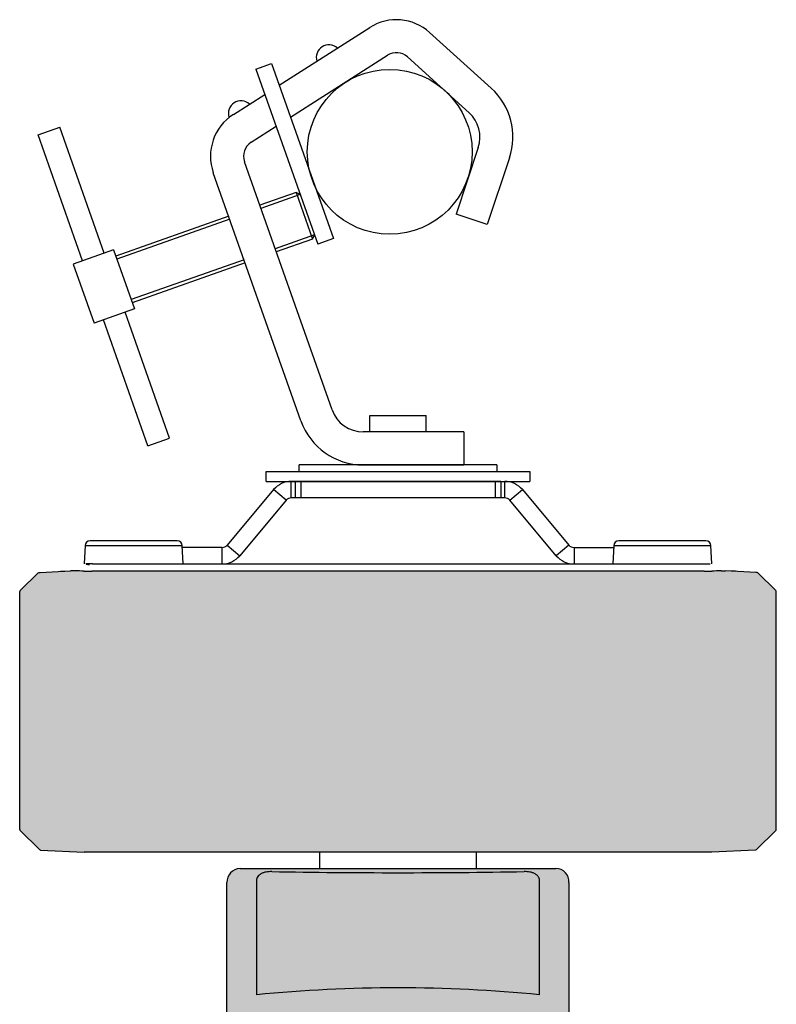
# Model space of a CAD drawing. Units: metres. Extents: x 7649 to 7998, y 20457 to 20664.
# Drawn here: x 7717 to 7717, y 20508 to 20509 of the extents above; entities that cross this region are included whole.
import ezdxf

# ---------------------------------------------------------------- set-up
doc = ezdxf.new("R2010")
doc.units = ezdxf.units.M
doc.header["$LTSCALE"] = 2
doc.layers.add('#PROJ GRILL', color=7, linetype='Continuous')

# ---------------------------------------------------------------- blocks, each defined once
blk = doc.blocks.new('*U446')
at = {"lineweight": -2}
h = blk.add_hatch(color=0, dxfattribs=at)
h.dxf.hatch_style = 1
edge = h.paths.add_edge_path()
edge.add_spline(control_points=[(-51.71709209960977, 247.3250571295449), (-50.23074697326979, 253.0619087068468), (-47.89821229649601, 258.4227262347073), (-41.41465910710872, 268.3362541230883), (-37.44013224307196, 272.650446298355), (-30.44487341992885, 278.0979821275266), (-27.96602856748291, 279.71527019401), (-22.82107803238887, 282.5005102364549), (-20.14040122902793, 283.6800460155954), (-14.55647221998993, 285.6007937501723), (-11.68120450790502, 286.3280877286637), (-5.909543015876807, 287.2931493244619), (-2.992156086460909, 287.5385166409768), (2.907288721411987, 287.5432106389771), (5.868165478347237, 287.2977823351197), (11.64210038656302, 286.336880167073), (14.48028489101398, 285.6220026083291), (20.05704474726235, 283.7135756870542), (22.78211244308227, 282.5190433953558), (27.93328210938012, 279.7355232341121), (30.3851948324459, 278.1385889120385), (35.03739748685825, 274.5272735582986), (37.23051324590415, 272.5111547120742), (41.20180690476491, 268.2059130019895), (43.00280824731817, 265.9005281996485), (46.23043561173608, 260.9800242346661), (47.65373242993314, 258.3597614502715), (50.02321028071901, 252.9792518392952), (50.97375345854221, 250.1941239387937), (51.71709210197332, 247.3250571295687)], knot_values=[0, 0, 0, 0, 0.1250000000000001, 0.1250000000000001, 0.2499999999999999, 0.2499999999999999, 0.3124999999999999, 0.3124999999999999, 0.3749999999999999, 0.3749999999999999, 0.4374999999999998, 0.4374999999999998, 0.4999999999999998, 0.4999999999999998, 0.5624999999999997, 0.5624999999999997, 0.6249999999999996, 0.6249999999999996, 0.6874999999999997, 0.6874999999999997, 0.7499999999999997, 0.7499999999999997, 0.8124999999999998, 0.8124999999999998, 0.8749999999999999, 0.8749999999999999, 0.9375, 0.9375, 1, 1, 1, 1], degree=3, periodic=0)
edge.add_line((51.71709210197309, 247.3250571295687), (51.75000000120031, 229.7415289767999))
edge.add_line((51.75000000120031, 229.7415289767999), (51.75000000120008, 4.237964381828647))
edge.add_arc((47.63684557172393, 4.112209723337196), 4.115076377766169, -87.5849744494904, 1.7512027642060275, ccw=False)
edge.add_line((47.81024529220008, 0.000788298600014059), (47.70564852129996, 0))
edge.add_line((47.70564852129996, 0), (-47.70564852129974, 0))
edge.add_line((-47.70564852129974, 0), (-47.81024524769987, 0.0007882979000441992))
edge.add_arc((-47.66511874301331, 4.085921137791897), 4.087709874969764, 177.8683795102972, 267.96539277657297, ccw=False)
edge.add_line((-51.74999999879992, 4.237964381800452), (-51.74999999879969, 229.7415339606999))
edge.add_line((-51.74999999879969, 229.7415339606999), (-51.71709209960977, 247.3250571295449))
at = {"linetype": 'Continuous', "lineweight": -2}
for p, q in [((-51.74999999879969, 229.7415339606999), (-51.71709209960977, 247.3250571295449)), ((-42.752978473638, 248.4755440732268), (-44.35234859669981, 249.3558836661)), ((44.35210898529999, 249.3561251619), (42.75294585053302, 248.4757733074297)), ((51.71709210197309, 247.3250571295687), (51.75000000120031, 229.7415289767999)), ((-51.74999999879992, 4.237964381800452), (-51.74999999879969, 229.7415339606999)), ((51.75000000120031, 229.7415289767999), (51.75000000120008, 4.237964381828647)), ((-47.70564852129974, 0), (-47.81024524769987, 0.0007882979000441992)), ((47.70564852129996, 0), (-47.70564852129974, 0)), ((47.81024529220008, 0.000788298600014059), (47.70564852129996, 0))]:
    blk.add_line(p, q, dxfattribs=at)
for centre, radius, start, end in [((-1.678139983596338e-05, 228.2657934858), 55.16579621389526, 48.9323463087074, 131.0681152892011), ((-3.61329989573278e-06, 711.9482669029), 665.7839636103123, 266.3182311795994, 273.6817726103034), ((-1.737000729917781e-07, 476.1475270564), 439.9970097524979, 264.4113949819011, 275.5886052871983), ((-47.66511874301331, 4.085921137791897), 4.087709874969764, 177.8683795102972, 267.965392776573), ((47.63684557172393, 4.112209723337196), 4.115076377766169, 272.4150255505097, 1.751202764206041), ((9.999894245993346e-10, -2218.8671390388), 2220.159218530416, 89.0133959784982, 90.98660402130643)]:
    blk.add_arc(centre, radius, start, end, dxfattribs=at)
for points, knots in [([(-51.71709209960977, 247.3250571295449), (-50.23074697326979, 253.0619087068468), (-47.89821229649601, 258.4227262347073), (-41.41465910710872, 268.3362541230883), (-37.44013224307196, 272.650446298355), (-30.44487341992885, 278.0979821275266), (-27.96602856748291, 279.71527019401), (-22.82107803238887, 282.5005102364549), (-20.14040122902793, 283.6800460155954), (-14.55647221998993, 285.6007937501723), (-11.68120450790502, 286.3280877286637), (-5.909543015876807, 287.2931493244619), (-2.992156086460909, 287.5385166409768), (2.907288721411987, 287.5432106389771), (5.868165478347237, 287.2977823351197), (11.64210038656302, 286.336880167073), (14.48028489101398, 285.6220026083291), (20.05704474726235, 283.7135756870542), (22.78211244308227, 282.5190433953558), (27.93328210938012, 279.7355232341121), (30.3851948324459, 278.1385889120385), (35.03739748685825, 274.5272735582986), (37.23051324590415, 272.5111547120742), (41.20180690476491, 268.2059130019895), (43.00280824731817, 265.9005281996485), (46.23043561173608, 260.9800242346661), (47.65373242993314, 258.3597614502715), (50.02321028071901, 252.9792518392952), (50.97375345854221, 250.1941239387937), (51.71709210197332, 247.3250571295687)], [0, 0, 0, 0, 0.1250000000000001, 0.1250000000000001, 0.2499999999999999, 0.2499999999999999, 0.3124999999999999, 0.3124999999999999, 0.3749999999999999, 0.3749999999999999, 0.4374999999999998, 0.4374999999999998, 0.4999999999999998, 0.4999999999999998, 0.5624999999999997, 0.5624999999999997, 0.6249999999999996, 0.6249999999999996, 0.6874999999999997, 0.6874999999999997, 0.7499999999999997, 0.7499999999999997, 0.8124999999999998, 0.8124999999999998, 0.8749999999999999, 0.8749999999999999, 0.9375, 0.9375, 1, 1, 1, 1]), ([(42.75294585053302, 248.4757733074297), (41.79572786481503, 250.440554955628), (40.66138870947316, 252.314512499542), (38.126371374276, 255.8005023944294), (36.73155433771308, 257.409972331812), (32.20169126250698, 261.8900441481568), (28.66730213867709, 264.4361157634954), (23.01384219067722, 267.447256768352), (21.06300986013116, 268.3246739101822), (17.03065804886205, 269.838342554839), (14.94436133905424, 270.4748136563613), (8.59399836585203, 271.9935407207438), (4.282698408935175, 272.4888479739949), (-2.220020769753773, 272.4821389483847), (-4.412511258877885, 272.3521821984558), (-8.721970337999892, 271.8403580060302), (-10.84271039617397, 271.4602946242185), (-15.01735968289972, 270.4528678098206), (-17.07123430331967, 269.8253683419504), (-21.1088823373077, 268.3046802347259), (-23.08649585921489, 267.4126983534994), (-28.72889311577092, 264.3953191407107), (-32.18939129503701, 261.9065941446567), (-38.31174650249386, 255.8407354474573), (-40.8380596558768, 252.4045081221319), (-42.752978473638, 248.4755440732268)], [0, 0, 0, 0, 0.0624999999999999, 0.0624999999999999, 0.1249999999999998, 0.1249999999999998, 0.2499999999999995, 0.2499999999999995, 0.3124999999999996, 0.3124999999999996, 0.3749999999999995, 0.3749999999999995, 0.4999999999999996, 0.4999999999999996, 0.5624999999999996, 0.5624999999999996, 0.6249999999999996, 0.6249999999999996, 0.6874999999999998, 0.6874999999999998, 0.7499999999999999, 0.7499999999999999, 0.8749999999999999, 0.8749999999999999, 1, 1, 1, 1]), ([(-44.35234859673801, 249.3558836661008), (-44.62692903786979, 249.5057889561348), (-44.88318161577308, 249.6886897204009), (-45.3391006793488, 250.1585358883568), (-45.54055532862276, 250.4523790555706), (-45.99456610816765, 251.4919349683961), (-46.09659195363497, 252.4227328745857), (-45.94808110157078, 254.4141269351734), (-45.7156326350248, 255.4655479431241), (-45.06792003012993, 257.5365711386402), (-44.657025000369, 258.5458845179938), (-43.70771244357184, 260.5222794205766), (-43.16377532350589, 261.495111888063), (-41.9924284259057, 263.3548242412494), (-41.3634065208671, 264.246042317322), (-39.36065571722293, 266.8180614240206), (-37.87287082946068, 268.3989534052897), (-36.24150607664888, 269.8568926005756)], [0, 0, 0, 0, 0.0625000000000007, 0.0625000000000007, 0.1250000000000013, 0.1250000000000013, 0.2500000000000008, 0.2500000000000008, 0.3750000000000002, 0.3750000000000002, 0.4999999999999997, 0.4999999999999997, 0.6249999999999991, 0.6249999999999991, 0.7499999999999992, 0.7499999999999992, 1, 1, 1, 1]), ([(36.24113743800626, 269.8571845752975), (37.8700061202253, 268.4013824804066), (39.38004261358833, 266.796442375502), (42.0556296666, 263.35304515698), (43.24203990953515, 261.495294245689), (44.66500522021715, 258.5253989092062), (45.07348673833098, 257.5181255589047), (45.71530484739719, 255.4641989059611), (45.94719551265098, 254.4186101218302), (46.09604021312316, 252.4319555543384), (45.99441679446704, 251.493311821246), (45.38886266969416, 250.1058307826398), (44.90089932376713, 249.655736182789), (44.35210898534024, 249.3561251618838)], [0, 0, 0, 0, 0.2500000000000001, 0.2500000000000001, 0.5000000000000002, 0.5000000000000002, 0.6250000000000001, 0.6250000000000001, 0.7500000000000001, 0.7500000000000001, 0.875, 0.875, 1, 1, 1, 1]), ([(-42.752978473638, 248.4755440732268), (-42.75406383583186, 215.1380991029397), (-42.75221184343786, 181.7242675670666), (-42.75184703115474, 114.7452394655), (-42.75351682637574, 81.18002753574717), (-42.75317044875101, 47.53841378045388)], [0, 0, 0, 0, 0.5000000000000001, 0.5000000000000001, 1, 1, 1, 1]), ([(42.75320717000909, 47.53841660839601), (42.75359883283204, 81.18006675752156), (42.75189525702217, 114.7453170771245), (42.75216095946712, 181.7244226281322), (42.75394840406807, 215.1382932171504), (42.75294585053302, 248.4757733074297)], [0, 0, 0, 0, 0.5000000000000001, 0.5000000000000001, 1, 1, 1, 1]), ([(-42.84909447173322, 38.24191655457287), (-42.85945410936188, 32.33119194513802), (-42.86114225636379, 26.69784476495329), (-42.85908646037296, 18.18758789019512), (-42.85684554580075, 15.34056207683386), (-42.86041454206884, 9.629263033403618), (-42.86380365457103, 6.764273957078899), (-42.86111345515678, 3.887670522148483)], [0, 0, 0, 0, 0.5, 0.5, 0.75, 0.75, 1, 1, 1, 1]), ([(42.86111346428106, 3.887670521288555), (42.8638036683451, 6.764276431955182), (42.86041454853512, 9.629267963523489), (42.85684554499812, 15.34057188573786), (42.85908646543612, 18.18760012436667), (42.86114226686391, 26.69786422049413), (42.85945411374109, 32.33121614426875), (42.84909618103597, 38.24191675582131)], [0, 0, 0, 0, 0.25, 0.25, 0.5, 0.5, 1, 1, 1, 1]), ([(-42.86111345515678, 3.887670522148483), (-42.86094779479276, 3.710531545502249), (-42.84452604131206, 3.5296004497078), (-42.76442644141093, 3.156822545652517), (-42.70008172518487, 2.96381182801656), (-42.55266382387708, 2.673914597198859), (-42.49492925590971, 2.5768661129664), (-42.3575494404231, 2.381789874331162), (-42.27818649134679, 2.284529620167064), (-42.09953362441979, 2.096752865797953), (-41.99896346167702, 2.004845436012147), (-41.77691402043592, 1.829673103206574), (-41.65811274049292, 1.748371376529349), (-41.405780785145, 1.597768718744533), (-41.27076165213066, 1.527898013578238), (-40.99712408349592, 1.404270748399085), (-40.857927576576, 1.349938516262227), (-40.57557761423095, 1.253685202156021), (-40.43152896456695, 1.21159699727184), (-40.14683318826383, 1.139691604890686), (-40.00559909637582, 1.10959959997399), (-39.5845013929661, 1.033385838421623), (-39.30626458414281, 1.00109055155599), (-38.75882436259803, 0.9634322559032853), (-38.49124617734765, 0.9581611401406462), (-38.2281170787378, 0.9629370458368385)], [0, 0, 0, 0, 0.1250000000000034, 0.1250000000000034, 0.2500000000000068, 0.2500000000000068, 0.3125000000000062, 0.3125000000000062, 0.3750000000000056, 0.3750000000000056, 0.437500000000005, 0.437500000000005, 0.5000000000000044, 0.5000000000000044, 0.5625000000000039, 0.5625000000000039, 0.6250000000000033, 0.6250000000000033, 0.6875000000000029, 0.6875000000000029, 0.7500000000000023, 0.7500000000000023, 0.8750000000000011, 0.8750000000000011, 1, 1, 1, 1]), ([(38.22811708765221, 0.9629370457180357), (38.49113819250306, 0.9581631001536834), (38.75800284698516, 0.9634553475705161), (39.30217520529413, 1.000730354316715), (39.5810604566941, 1.032811856697776), (40.14718041439414, 1.135175564012911), (40.43074978059326, 1.20440802497626), (40.99988758996528, 1.398238521708436), (41.27688177597497, 1.520870932789194), (41.65901063275123, 1.748889934571707), (41.7774088319361, 1.83013585478227), (41.99651195467413, 2.002839699698256), (42.09818165664024, 2.095409957365973), (42.36793980269704, 2.378711424551625), (42.50343758591998, 2.577079109503188), (42.70031057297706, 2.964293961121598), (42.76383279118318, 3.154575885362533), (42.84454230959409, 3.529163616848109), (42.860947743319, 3.710466901311975), (42.86111346428106, 3.887670521288555)], [0, 0, 0, 0, 0.1250000000000003, 0.1250000000000003, 0.2500000000000006, 0.2500000000000006, 0.3750000000000008, 0.3750000000000008, 0.5000000000000011, 0.5000000000000011, 0.5625000000000014, 0.5625000000000014, 0.6250000000000019, 0.6250000000000019, 0.7500000000000012, 0.7500000000000012, 0.8750000000000006, 0.8750000000000006, 1, 1, 1, 1])]:
    blk.add_open_spline(points, degree=3, knots=knots, dxfattribs=at)
blk = doc.blocks.new('*U435')
at = {"lineweight": -2}
for p, q in [((-0.03346173168210953, 0.02012462974744267), (-0.006014560669427738, 0.03763028012690484)), ((0.01207792508103012, 0.036104336992139), (0.03070497154294571, 0.01923125145185622)), ((0.01207792508103012, 0.036104336992139), (0.03070497154294571, 0.01923125145185622)), ((-0.03005031665088609, 0.01046827076061163), (-0.0006502084852400003, 0.02921949340816354)), ((0.005380620097639621, 0.02871084569778759), (0.02400766655955522, 0.01183776015386684)), ((-0.04048161329410505, 0.02502111623834935), (-0.03577855051662482, 0.02668262230508844)), ((-0.04048161329410505, 0.02502111623834935), (-0.02176700859308767, -0.02795248551410623)), ((-0.03577855051662482, 0.02668262230508844), (-0.01706394581742643, -0.02629097944736714)), ((-0.04733071377631859, 0.01127907143745688), (-0.03777900213754037, 0.0173710990784457)), ((-0.1064411971274239, 0.005085177792352624), (-0.09985690923895163, 0.007411286289425334)), ((-0.08639871008927003, -0.03068352220725501), (-0.09985690923895163, 0.007411286289425334)), ((-0.04196636159394984, 0.002868284715077607), (-0.03436758710631693, 0.007714740091614658)), ((-0.09298299797592335, -0.03300963070068974), (-0.1064411971274239, 0.005085177792352624)), ((0.02677428501374379, 0.001289627711230423), (0.02006062455257052, -0.01885135366683244)), ((0.03623820845132286, -0.001865013433416607), (0.02952454799196857, -0.02200599481147947)), ((-0.01744810808486363, -0.07812036406539846), (-0.04398724828024569, -0.002998614712851122)), ((-0.0268542336380051, -0.08144337620251463), (-0.05339337383338716, -0.006321626846329309)), ((-0.0283567417809536, -0.01229437328584027), (-0.03933326875448984, -0.01617217952298233)), ((-0.02708382801210973, -0.01290268462980748), (-0.03900096753932303, -0.01711279208029737)), ((-0.0283567417809536, -0.01229437328584027), (-0.02337222357709834, -0.02640356162009994)), ((-0.02708382801210973, -0.01290268462980748), (-0.0283567417809536, -0.01229437328584027)), ((-0.0487393943076313, -0.0194951916600985), (-0.08291226999608625, -0.03156784367456567)), ((-0.04840709309428348, -0.02043580421741353), (-0.08257996878091944, -0.0325084562318807)), ((0.02952454799196857, -0.02200599481147947), (0.02006062455257052, -0.01885135366683244)), ((-0.02276391223495011, -0.02513064784943708), (-0.0346810517639824, -0.02934075529992697)), ((-0.02337222357709834, -0.02640356162009994), (-0.03434875055063458, -0.030281367857242)), ((-0.02337222357709834, -0.02640356162009994), (-0.02276391223495011, -0.02513064784943708)), ((-0.01706394581742643, -0.02629097944736714), (-0.02176700859308767, -0.02795248551410623)), ((-0.08357687242278189, -0.02968661856357357), (-0.09580483564241149, -0.0340065343407332)), ((-0.08357687242278189, -0.02968661856357357), (-0.07726314936371637, -0.04755825711981743)), ((-0.04408717731712386, -0.03266376743704313), (-0.07826005300557881, -0.0447364194515103)), ((-0.09580483564241149, -0.0340065343407332), (-0.08949111258516496, -0.05187817289333907)), ((-0.04375487610377604, -0.03360437999072019), (-0.077927751790412, -0.04567703200882534)), ((-0.07726314936371637, -0.04755825711981743), (-0.08949111258516496, -0.05187817289333907)), ((-0.06662678787870391, -0.08664996925290325), (-0.0800849870302045, -0.04855516075986088)), ((-0.07321107576717623, -0.08897607774997596), (-0.08666927491867682, -0.05088126925329561)), ((-0.005977485625408008, -0.07978527753948583), (0.01098146144977363, -0.07978527753948583)), ((-0.005977485625408008, -0.08477320315068937), (-0.005977485625408008, -0.07978527753948583)), ((0.01098146144977363, -0.08477320315068937), (0.01098146144977363, -0.07978527753948583)), ((0.02245369035517797, -0.08477320315068937), (-0.00804198252990318, -0.08477320315068937)), ((0.02245369035517797, -0.08477320315068937), (0.02245369035517797, -0.09474905437309644)), ((-0.07321107576717623, -0.08897607774997596), (-0.06662678787870391, -0.08664996925290325)), ((-0.02742556575321942, -0.09674422461830545), (-0.02742556575321942, -0.09474905437309644)), ((0.03242954157758504, -0.09474905437309644), (-0.02742556575321942, -0.09474905437309644)), ((-0.00804198252990318, -0.09474905437309644), (0.02245369035517797, -0.09474905437309644)), ((0.03242954157758504, -0.09474905437309644), (0.03242954157758504, -0.09674422461830545)), ((-0.03740141697562649, -0.09973697998429998), (-0.03740141697562649, -0.09674422461830545)), ((-0.03740141697562649, -0.09674422461830545), (0.04240539279999211, -0.09674422461830545)), ((0.04240539279999211, -0.09674422461830545), (0.04240539279999211, -0.09973697998429998)), ((-0.03740141697562649, -0.09973697998429998), (0.04240539279999211, -0.09973697998429998)), ((0.02245369035517797, -0.09973697998429998), (-0.01744971453081234, -0.09973697998429998))]:
    blk.add_line(p, q, dxfattribs=at)
blk.add_circle((0, 0), 0.02493962805439158, dxfattribs=at)
for centre, radius, start, end in [((0.002031967605944374, 0.02501410004697391), 0.01496377683263495, 47.82852206230144, 122.5295002615196), ((-0.01843656721757725, 0.02860050253366353), 0.003783284403671109, 46.81290479052952, 198.2460957308394), ((0.002031967605944374, 0.02501410004697391), 0.004987925610878316, 47.82852206230144, 122.5295002615196), ((0.01731036157434573, 0.004444268859515432), 0.01995170244351326, 341.5650511837354, 47.82852206230144), ((-0.0450586059341731, 0.01162111686426215), 0.003783284403671109, 46.81290479052952, 198.2460957308394), ((-0.03928418550276547, -0.00133710864247405), 0.01496377683263495, 122.5295002615196, 199.4573829641067), ((0.01731036157434573, 0.004444268859515432), 0.009975851221756631, 341.5650511837354, 47.82852206230144), ((-0.03928418550276547, -0.00133710864247405), 0.004987925610878316, 122.5295002615196, 199.4573829641067), ((-0.00804198252990318, -0.0747973519282823), 0.009975851221756631, 199.4573829641067, 270), ((-0.00804198252990318, -0.0747973519282823), 0.01995170244351326, 199.4573829641067, 270)]:
    blk.add_arc(centre, radius, start, end, dxfattribs=at)
blk = doc.blocks.new('*U444')
at = {"lineweight": -2}
h = blk.add_hatch(color=0, dxfattribs=at)
h.dxf.hatch_style = 1
edge = h.paths.add_edge_path()
edge.add_arc((-0.1114810886510895, -0.2050716090670903), 0.0005049143105927621, 181.2515759774051, 225.7069698816909)
edge.add_line((-0.1118336845620434, -0.205433015464223), (-0.1059690297670386, -0.2111960331931186))
edge.add_arc((-0.1056165525424149, -0.2108353459261707), 0.0005043168617027218, 225.6595671910455, 267.5152848811585)
edge.add_line((-0.1056384161256574, -0.211339188641432), (-0.09249822170022527, -0.2119899305289437))
edge.add_line((-0.09249822170022527, -0.2119899305289437), (0.09750177829937455, -0.2119899305289437))
edge.add_line((0.09750177830028404, -0.2119899305289437), (0.1106481340584651, -0.2113388835132355))
edge.add_arc((0.1106201091424737, -0.2108353459261707), 0.0005043168617030315, 273.1855705154102, 314.6579520072755)
edge.add_line((0.1109745797848518, -0.211194074319792), (0.1168398328418334, -0.2054304686971591))
edge.add_arc((0.1164846452511483, -0.2050716090670903), 0.0005049143105927738, 314.7053546915752, 361.2630924801608)
edge.add_line((0.1169894368758832, -0.2050604790674697), (0.1169822067158748, -0.1331189031698159))
edge.add_arc((0.1164774128055797, -0.1331300349120283), 0.0005049166334226544, 361.2632846004404, 405.7344708514657)
edge.add_line((0.1168298368284013, -0.132768457653583), (0.1113960661878082, -0.1274299302822328))
edge.add_arc((0.1110437934439688, -0.1277908212468901), 0.0005043197145670707, 405.6923566308872, 447.1857885575702)
edge.add_line((0.1110685542862484, -0.1272871097462485), (0.1107662692147642, -0.1272712676582159))
edge.add_line((0.1107662692147642, -0.127271267654578), (0.1053800907247933, -0.1269889899995178))
edge.add_line((0.1053800907247933, -0.1269889900031558), (0.1046881376623787, -0.1269527262811607))
edge.add_line((0.1046881376623787, -0.1269527262811607), (0.1033156133580633, -0.1268807953310898))
edge.add_line((0.1033156133580633, -0.1268807953274518), (0.1015665587501644, -0.1267891312600113))
edge.add_line((0.1015665587492549, -0.1267891312600113), (0.1003517782992276, -0.1268333916086704))
edge.add_arc((0.1009989071899326, -0.1952074501241441), 0.06837712083439597, 450.5422619035983, 452.9316558071638)
edge.add_ellipse((0.09475395370191109, -0.1266633934064885), major_axis=(0.005611656293784074, 2.359889897186553e-17), ratio=0.05240777929999999, start_angle=-85.42278241564611, end_angle=-60.68151754561728, ccw=False)
edge.add_line((0.09520177830017928, -0.1269565498914744), (0.09520177830017928, -0.126964270726603))
edge.add_line((0.09520177830017928, -0.126964270726603), (-0.09019822170012048, -0.126964270726603))
edge.add_line((-0.09019822170012048, -0.126964270726603), (-0.09019822170012048, -0.1269565498914744))
edge.add_ellipse((-0.08975039710276178, -0.1266633934064885), major_axis=(-0.005611656293783934, 3.104489052140388e-17), ratio=0.0524077793, start_angle=60.681517545605914, end_angle=85.42278241564588, ccw=False)
edge.add_arc((-0.09599535058987387, -0.1952074501241441), 0.06837712083377563, 447.068344193282, 449.4577380964)
edge.add_line((-0.09534822170007828, -0.1268333916123083), (-0.0965630021501056, -0.1267891312636493))
edge.add_line((-0.0965630021501056, -0.1267891312600113), (-0.09831205675800447, -0.1268807953274518))
edge.add_line((-0.09831205675800447, -0.1268807953274518), (-0.09968458106231992, -0.1269527262775227))
edge.add_line((-0.09968458106231992, -0.1269527262811607), (-0.1003765341247345, -0.1269889900031558))
edge.add_line((-0.100376534125644, -0.1269889900031558), (-0.1057627126156149, -0.1272712676582159))
edge.add_arc((-0.1055676280129774, -0.12937493075151), 0.00211268938147686, 455.2982090135774, 472.9819728773033)
edge.add_line((-0.1063925095995728, -0.1274299302931468), (-0.1118291455131839, -0.132771272714308))
edge.add_arc((-0.1114738562064304, -0.1331300349120283), 0.000504916633422783, 494.721336029625, 541.2517680977248)
edge.add_line((-0.1119786523431685, -0.1331410651873739), (-0.111985882503177, -0.205082637596206))
at = {"linetype": 'Continuous', "lineweight": -2}
for p, q in [((-0.02865648258830333, -0.09973697998429998), (-0.02978340364825272, -0.09973697998429998)), ((-0.02978340364825272, -0.1047369799853186), (-0.02978340364825272, -0.09973697998429998)), ((-0.02865648271108512, -0.09973697998429998), (-0.02865648271108512, -0.1047369799853186)), ((-0.02693267958784418, -0.09973697998429998), (-0.02865648271108512, -0.09973697998429998)), ((-0.02693267958784418, -0.09973697998429998), (-0.02693267958784418, -0.1047369799853186)), ((0.0319366554122098, -0.09973697998429998), (-0.02693267958784418, -0.09973697998429998)), ((0.0319366554122098, -0.09973697998429998), (0.0319366554122098, -0.1047369799853186)), ((0.03366045881466562, -0.09973697998429998), (0.0319366554122098, -0.09973697998429998)), ((0.03366045881466562, -0.09973697998429998), (0.03366045881466562, -0.1047369799853186)), ((0.03366045881466562, -0.09973697998429998), (0.03478738047215302, -0.09973697998429998)), ((0.03478738047215302, -0.1047369799853186), (0.03478738047215302, -0.09973697998429998)), ((-0.0351457147498877, -0.1022374667154509), (-0.04923007630895881, -0.1190225552018092)), ((-0.03131549253430421, -0.105451404764608), (-0.0351457147498877, -0.1022374667154509)), ((0.03631946935820451, -0.105451404764608), (0.040149691573788, -0.1022374667154509)), ((0.040149691573788, -0.1022374667154509), (0.05423405313285912, -0.1190225552018092)), ((-0.03131549253430421, -0.105451404764608), (-0.04539985409337532, -0.1222364932509663)), ((-0.02865648258830333, -0.1047369799853186), (-0.02978340364825272, -0.1047369799853186)), ((-0.02693267958784418, -0.1047369799853186), (-0.02865648271108512, -0.1047369799853186)), ((0.0319366554122098, -0.1047369799853186), (-0.02693267958784418, -0.1047369799853186)), ((0.03366045881466562, -0.1047369799853186), (0.0319366554122098, -0.1047369799853186)), ((0.03478738047215302, -0.1047369799853186), (0.03366045881466562, -0.1047369799853186)), ((0.05040383091727563, -0.1222364932509663), (0.03631946935820451, -0.105451404764608)), ((-0.09220565458508645, -0.1191584760490514), (-0.09249801158784976, -0.1247369799821172)), ((-0.09220565458508645, -0.1191584760490514), (-0.06279036859086773, -0.1191584760490514)), ((-0.06428831289304071, -0.1177369799843291), (-0.09070771028291347, -0.1177369799843291)), ((-0.06249801158810442, -0.1247369799821172), (-0.06279036859086773, -0.1191584760490514)), ((-0.04923007630895881, -0.1190225552018092), (-0.04539985409337532, -0.1222364932509663)), ((0.05423405313285912, -0.1190225552018092), (0.05040383091727563, -0.1222364932509663)), ((0.06779434541476803, -0.1191584760490514), (0.06750198841200472, -0.1247369799821172)), ((0.06779434541476803, -0.1191584760490514), (0.09720963140898675, -0.1191584760490514)), ((0.09571168710681377, -0.1177369799843291), (0.06929228971694101, -0.1177369799843291)), ((0.09750198841175006, -0.1247369799821172), (0.09720963140898675, -0.1191584760490514)), ((-0.05076216519501031, -0.1197369799847365), (-0.06276005048403022, -0.1197369799847365)), ((-0.05076216519501031, -0.1197369799847365), (-0.05076216519501031, -0.1247369799821172)), ((0.05576614201891061, -0.1197369799847365), (0.06776402730884001, -0.1197369799847365)), ((0.05576614201891061, -0.1197369799847365), (0.05576614201891061, -0.1247369797129068)), ((-0.08999801158824994, -0.1247369799821172), (-0.0919980115877479, -0.1247369799821172)), ((-0.08999801158824994, -0.1247369799821172), (0.09500198841215024, -0.1247369799821172)), ((-0.08999801158824994, -0.1247369799821172), (-0.06249801158810442, -0.1247369799821172)), ((0.06750198841200472, -0.1247369799821172), (0.09500198841215024, -0.1247369799821172)), ((0.09500198841215024, -0.1247369799821172), (0.0970019884125577, -0.1247369799821172)), ((-0.111829145504089, -0.132771272707032), (-0.1063925095995728, -0.1274299302931468)), ((-0.1057627126147054, -0.127271267654578), (-0.100376534125644, -0.1269889900031558)), ((-0.100376534125644, -0.1269889900031558), (-0.09968458106231992, -0.1269527262811607)), ((-0.09968458106231992, -0.1269527262811607), (-0.09831205675800447, -0.1268807953274518)), ((-0.09831205675800447, -0.1268807953274518), (-0.0965630021501056, -0.1267891312600113)), ((-0.09534822170007828, -0.1268333916123083), (-0.0965630021501056, -0.1267891312600113)), ((-0.09019822170012048, -0.126964270726603), (-0.09019822170012048, -0.1269565498914744)), ((0.09520177830017928, -0.126964270726603), (-0.09019822170012048, -0.126964270726603)), ((0.09520177830017928, -0.126964270726603), (0.09520177830017928, -0.1269565498914744)), ((0.1003517783001371, -0.1268333916123083), (0.1015665587492549, -0.1267891312600113)), ((0.1033156133580633, -0.1268807953274518), (0.1015665587492549, -0.1267891312600113)), ((0.1046881376623787, -0.1269527262811607), (0.1033156133580633, -0.1268807953274518)), ((0.1053800907247933, -0.1269889900031558), (0.1046881376623787, -0.1269527262811607)), ((0.1107662692147642, -0.127271267654578), (0.1053800907247933, -0.1269889900031558)), ((0.1110718204245131, -0.1272872809167893), (0.1107662692147642, -0.127271267654578)), ((0.1168327021041478, -0.132771272707032), (0.1113960661996316, -0.1274299302931468)), ((-0.111985882503177, -0.205082637596206), (-0.111978650115816, -0.1331189031698159)), ((0.1169894391023263, -0.205082637596206), (0.1169822067149653, -0.1331189031698159)), ((-0.1059688600889786, -0.2111961999289633), (-0.1118364129579277, -0.2054303343538777)), ((0.1109724166890373, -0.2111961999289633), (0.1168399695579865, -0.2054303343538777)), ((0.09750177830028404, -0.2119899305289437), (-0.09249822170022527, -0.2119899305289437)), ((-0.02129801158753254, -0.2119899305289437), (-0.02129801158753254, -0.2168769799827714)), ((0.02630198841234231, -0.2168769799827714), (0.02630198841234231, -0.2119899305289437))]:
    blk.add_line(p, q, dxfattribs=at)
at = {"lineweight": -2}
for p, q in [((-0.1056445774584063, -0.2113388835132355), (-0.09249822170022527, -0.2119899305289437)), ((0.1106481340575556, -0.2113388835132355), (0.09750177830028404, -0.2119899305289437))]:
    blk.add_line(p, q, dxfattribs=at)
blk.add_lwpolyline([(-0.1063925095995728, -0.1274299302931468, -0.0773134695776718), (-0.1057627126147054, -0.127271267654578)], format="xyb", dxfattribs=at)
at = {"linetype": 'Continuous', "lineweight": -2}
for centre, radius, start, end in [((-0.02978340364825272, -0.1067369799820881), 0.007000000000000179, 89.99999999999999, 139.9999999750038), ((0.03478738047215302, -0.1067369799820881), 0.007000000000000004, 40.00000002499618, 89.99999999999999), ((-0.0297833965787504, -0.1067369951415458), 0.002000015159554037, 90.00020250026789, 139.9997975044086), ((0.0347873734035602, -0.1067369951415458), 0.002000015159553872, 40.00020249559136, 89.99979749973208), ((-0.09070771028291347, -0.1192369799828157), 0.0015, 89.99999999999999, 177.0000000221183), ((-0.06428831289304071, -0.1192369799828157), 0.001499999999999999, 2.99999997788164, 89.99999999999999), ((-0.05076217226360313, -0.1177369648248714), 0.002000015159553953, 270.0002025002679, 319.9997975044086), ((0.05576614201891061, -0.1177369799843291), 0.001999999999999755, 220.0000000249962, 270), ((0.06929228971694101, -0.1192369799828157), 0.001500000000000001, 89.99999999999999, 177.0000000221183), ((0.09571168710681377, -0.1192369799828157), 0.001499999999999999, 2.99999997788164, 89.99999999999999), ((-0.09093648992165981, -0.1168127731980348), 0.008079944663592263, 263.2662245789409, 270.69985989235), ((-0.05076216519501031, -0.1177369799843291), 0.007000000000000286, 270, 319.9999999750038), ((0.05576614908841293, -0.1177369648248714), 0.007000015159466071, 220.0000577921111, 269.9999421576692), ((-0.09599535058987387, -0.1952074501241441), 0.0683771208337767, 87.06834421559105, 89.45773808326028), ((0.1009989071899326, -0.1952074501241441), 0.06837712083439262, 90.54226191673969, 92.93165578440892), ((0.1110437934439688, -0.1277908212468901), 0.0005043197145670705, 45.69235493600847, 86.81421249402584), ((-0.1114738562064304, -0.1331300349120283), 0.0005049166334227394, 134.7213346646321, 178.7367151508936), ((0.1164774128055797, -0.1331300349120283), 0.0005049166334227394, 1.263284849106414, 45.27866533536783), ((-0.1114810886510895, -0.2050716090670903), 0.0005049143105927417, 181.2515757836682, 225.2728943266352), ((0.1164846452511483, -0.2050716090670903), 0.0005049143105927417, 314.7271056733645, 358.7484242163313), ((-0.1056165525424149, -0.2108353459261707), 0.0005043168617029508, 225.6865942637268, 266.8144295052898), ((0.1106201091424737, -0.2108353459261707), 0.0005043168617029508, 273.1855704947102, 314.313405736273)]:
    blk.add_arc(centre, radius, start, end, dxfattribs=at)
for centre, major_axis, ratio, start_param, end_param in [((-0.08975039710276178, -0.1266633934064885), (-0.005611656293783934, 3.104489052140388e-17), 0.0524077793, 1.05909227627753, 1.490908809367737), ((0.09475395370191109, -0.1266633934064885), (0.005611656293784074, 2.359889897186553e-17), 0.05240777929999999, -1.490908809367738, -1.059092276277729)]:
    blk.add_ellipse(centre, major_axis=major_axis, ratio=ratio, start_param=start_param, end_param=end_param, dxfattribs=at)
at = {"lineweight": -2}
blk.add_blockref('*U435', (0, 0), dxfattribs=at)
at = {"color": 0, "lineweight": -2, "xscale": 0.001, "yscale": 0.001, "zscale": 0.001, "rotation": 180}
blk.add_blockref('*U446', (0.002501778300029386, -0.2168769799827714), dxfattribs=at)

msp = doc.modelspace()

# ---------------------------------------------------------------- block references
at = {"layer": '#PROJ GRILL', "color": 7, "true_color": 0xffffff}
msp.add_blockref('*U444', (7717.031582111668, 20508.62087982984), dxfattribs=at)

doc.saveas('drawing.dxf')
